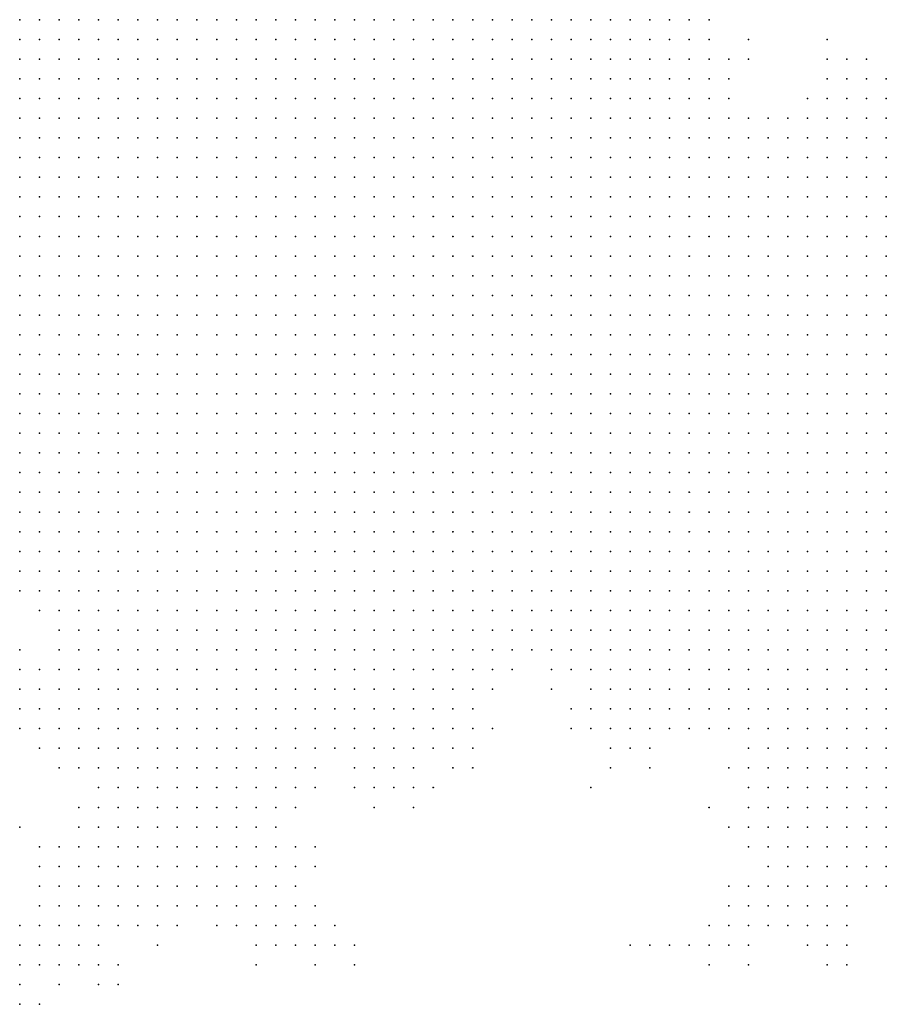
# Model space of a CAD drawing. Units: inches. Extents: x -1.42 to 1.42, y -0.98 to 0.98.
# Drawn here: x -0.8 to -0.71, y -0.14 to -0.04 of the extents above; entities that cross this region are included whole.
import ezdxf

# ---------------------------------------------------------------- set-up
doc = ezdxf.new("R2010")
doc.units = ezdxf.units.IN
doc.header["$MEASUREMENT"] = 0
doc.header["$PDMODE"] = 32
doc.header["$PDSIZE"] = 1e-05
for name, color, linetype in [('layer10', 10, 'Continuous'), ('layer11', 11, 'Continuous'), ('layer12', 12, 'Continuous'), ('layer13', 13, 'Continuous'), ('layer14', 14, 'Continuous'), ('layer149', 149, 'Continuous'), ('layer15', 15, 'Continuous'), ('layer16', 16, 'Continuous'), ('layer17', 17, 'Continuous'), ('layer18', 18, 'Continuous'), ('layer19', 19, 'Continuous'), ('layer20', 20, 'Continuous'), ('layer21', 21, 'Continuous'), ('layer22', 22, 'Continuous'), ('layer23', 23, 'Continuous'), ('layer24', 24, 'Continuous'), ('layer25', 25, 'Continuous'), ('layer26', 26, 'Continuous'), ('layer27', 27, 'Continuous'), ('layer28', 28, 'Continuous'), ('layer29', 29, 'Continuous'), ('layer30', 30, 'Continuous'), ('layer31', 31, 'Continuous'), ('layer32', 32, 'Continuous'), ('layer33', 33, 'Continuous'), ('layer34', 34, 'Continuous'), ('layer35', 35, 'Continuous'), ('layer38', 38, 'Continuous'), ('layer42', 42, 'Continuous'), ('layer46', 46, 'Continuous'), ('layer49', 49, 'Continuous'), ('layer53', 53, 'Continuous'), ('layer64', 64, 'Continuous'), ('layer65', 65, 'Continuous'), ('layer7', 7, 'Continuous'), ('layer8', 8, 'Continuous'), ('layer9', 9, 'Continuous')]:
    doc.layers.add(name, color=color, linetype=linetype)

msp = doc.modelspace()

# ---------------------------------------------------------------- linework, layer by layer
at = {"layer": 'layer10', "color": 10}
for p in [(-0.7438, -0.0395), (-0.7418, -0.0395), (-0.7398, -0.0395), (-0.7438, -0.0415), (-0.7418, -0.0415), (-0.7398, -0.0415), (-0.7438, -0.0435), (-0.7418, -0.0435), (-0.7398, -0.0435), (-0.7438, -0.0455), (-0.7418, -0.0455), (-0.7398, -0.0455), (-0.7438, -0.0475), (-0.7418, -0.0475), (-0.7398, -0.0475), (-0.7438, -0.0495), (-0.7418, -0.0495), (-0.7398, -0.0495), (-0.7458, -0.0515), (-0.7438, -0.0515), (-0.7418, -0.0515), (-0.7398, -0.0515), (-0.7458, -0.0535), (-0.7438, -0.0535), (-0.7418, -0.0535), (-0.7398, -0.0535), (-0.7478, -0.0555), (-0.7458, -0.0555), (-0.7438, -0.0555), (-0.7418, -0.0555), (-0.7398, -0.0555), (-0.7478, -0.0575), (-0.7458, -0.0575), (-0.7438, -0.0575), (-0.7418, -0.0575), (-0.7398, -0.0575), (-0.7498, -0.0595), (-0.7478, -0.0595), (-0.7458, -0.0595), (-0.7438, -0.0595), (-0.7418, -0.0595), (-0.7398, -0.0595), (-0.7498, -0.0615), (-0.7478, -0.0615), (-0.7458, -0.0615), (-0.7438, -0.0615), (-0.7418, -0.0615), (-0.7398, -0.0615), (-0.7518, -0.0635), (-0.7498, -0.0635), (-0.7478, -0.0635), (-0.7458, -0.0635), (-0.7438, -0.0635), (-0.7418, -0.0635), (-0.7398, -0.0635), (-0.7538, -0.0655), (-0.7518, -0.0655), (-0.7498, -0.0655), (-0.7478, -0.0655), (-0.7458, -0.0655), (-0.7438, -0.0655), (-0.7418, -0.0655), (-0.7398, -0.0655), (-0.7558, -0.0675), (-0.7538, -0.0675), (-0.7518, -0.0675), (-0.7498, -0.0675), (-0.7478, -0.0675), (-0.7458, -0.0675), (-0.7438, -0.0675), (-0.7418, -0.0675), (-0.7398, -0.0675), (-0.7578, -0.0695), (-0.7558, -0.0695), (-0.7538, -0.0695), (-0.7518, -0.0695), (-0.7498, -0.0695), (-0.7478, -0.0695), (-0.7458, -0.0695), (-0.7438, -0.0695), (-0.7418, -0.0695), (-0.7618, -0.0715), (-0.7598, -0.0715), (-0.7578, -0.0715), (-0.7558, -0.0715), (-0.7538, -0.0715), (-0.7518, -0.0715), (-0.7498, -0.0715), (-0.7478, -0.0715), (-0.7458, -0.0715), (-0.7438, -0.0715), (-0.7418, -0.0715), (-0.7638, -0.0735), (-0.7618, -0.0735), (-0.7598, -0.0735), (-0.7578, -0.0735), (-0.7558, -0.0735), (-0.7538, -0.0735), (-0.7518, -0.0735), (-0.7498, -0.0735), (-0.7478, -0.0735), (-0.7458, -0.0735), (-0.7438, -0.0735), (-0.7418, -0.0735), (-0.7678, -0.0755), (-0.7658, -0.0755), (-0.7638, -0.0755), (-0.7618, -0.0755), (-0.7598, -0.0755), (-0.7578, -0.0755), (-0.7558, -0.0755), (-0.7538, -0.0755), (-0.7518, -0.0755), (-0.7498, -0.0755), (-0.7478, -0.0755), (-0.7458, -0.0755), (-0.7438, -0.0755), (-0.7738, -0.0775), (-0.7718, -0.0775), (-0.7698, -0.0775), (-0.7678, -0.0775), (-0.7658, -0.0775), (-0.7638, -0.0775), (-0.7618, -0.0775), (-0.7598, -0.0775), (-0.7578, -0.0775), (-0.7558, -0.0775), (-0.7538, -0.0775), (-0.7518, -0.0775), (-0.7498, -0.0775), (-0.7478, -0.0775), (-0.7458, -0.0775), (-0.7438, -0.0775), (-0.7798, -0.0795), (-0.7778, -0.0795), (-0.7758, -0.0795), (-0.7738, -0.0795), (-0.7718, -0.0795), (-0.7698, -0.0795), (-0.7678, -0.0795), (-0.7658, -0.0795), (-0.7638, -0.0795), (-0.7618, -0.0795), (-0.7598, -0.0795), (-0.7578, -0.0795), (-0.7558, -0.0795), (-0.7538, -0.0795), (-0.7518, -0.0795), (-0.7498, -0.0795), (-0.7478, -0.0795), (-0.7458, -0.0795), (-0.7978, -0.0815), (-0.7958, -0.0815), (-0.7938, -0.0815), (-0.7918, -0.0815), (-0.7898, -0.0815), (-0.7878, -0.0815), (-0.7858, -0.0815), (-0.7838, -0.0815), (-0.7818, -0.0815), (-0.7798, -0.0815), (-0.7778, -0.0815), (-0.7758, -0.0815), (-0.7738, -0.0815), (-0.7718, -0.0815), (-0.7698, -0.0815), (-0.7678, -0.0815), (-0.7658, -0.0815), (-0.7638, -0.0815), (-0.7618, -0.0815), (-0.7598, -0.0815), (-0.7578, -0.0815), (-0.7558, -0.0815), (-0.7538, -0.0815), (-0.7518, -0.0815), (-0.7498, -0.0815), (-0.7478, -0.0815), (-0.7458, -0.0815), (-0.7998, -0.0835), (-0.7978, -0.0835), (-0.7958, -0.0835), (-0.7938, -0.0835), (-0.7918, -0.0835), (-0.7898, -0.0835), (-0.7878, -0.0835), (-0.7858, -0.0835), (-0.7838, -0.0835), (-0.7818, -0.0835), (-0.7798, -0.0835), (-0.7778, -0.0835), (-0.7758, -0.0835), (-0.7738, -0.0835), (-0.7718, -0.0835), (-0.7698, -0.0835), (-0.7678, -0.0835), (-0.7658, -0.0835), (-0.7638, -0.0835), (-0.7618, -0.0835), (-0.7598, -0.0835), (-0.7578, -0.0835), (-0.7558, -0.0835), (-0.7538, -0.0835), (-0.7518, -0.0835), (-0.7498, -0.0835), (-0.7478, -0.0835), (-0.7998, -0.0855), (-0.7978, -0.0855), (-0.7958, -0.0855), (-0.7938, -0.0855), (-0.7918, -0.0855), (-0.7898, -0.0855), (-0.7878, -0.0855), (-0.7858, -0.0855), (-0.7838, -0.0855), (-0.7818, -0.0855), (-0.7798, -0.0855), (-0.7778, -0.0855), (-0.7758, -0.0855), (-0.7738, -0.0855), (-0.7718, -0.0855), (-0.7698, -0.0855), (-0.7678, -0.0855), (-0.7658, -0.0855), (-0.7638, -0.0855), (-0.7618, -0.0855), (-0.7598, -0.0855), (-0.7578, -0.0855), (-0.7558, -0.0855), (-0.7538, -0.0855), (-0.7518, -0.0855), (-0.7498, -0.0855), (-0.7958, -0.0875), (-0.7938, -0.0875), (-0.7918, -0.0875), (-0.7898, -0.0875), (-0.7878, -0.0875), (-0.7858, -0.0875), (-0.7838, -0.0875), (-0.7818, -0.0875), (-0.7798, -0.0875), (-0.7778, -0.0875), (-0.7758, -0.0875), (-0.7738, -0.0875), (-0.7718, -0.0875), (-0.7698, -0.0875), (-0.7678, -0.0875), (-0.7658, -0.0875), (-0.7638, -0.0875), (-0.7618, -0.0875), (-0.7598, -0.0875), (-0.7578, -0.0875), (-0.7558, -0.0875), (-0.7538, -0.0875), (-0.7518, -0.0875), (-0.7918, -0.0895), (-0.7898, -0.0895), (-0.7878, -0.0895), (-0.7858, -0.0895), (-0.7838, -0.0895), (-0.7818, -0.0895), (-0.7798, -0.0895), (-0.7778, -0.0895), (-0.7758, -0.0895), (-0.7738, -0.0895), (-0.7718, -0.0895), (-0.7698, -0.0895), (-0.7678, -0.0895), (-0.7658, -0.0895), (-0.7638, -0.0895), (-0.7618, -0.0895), (-0.7598, -0.0895), (-0.7578, -0.0895), (-0.7558, -0.0895), (-0.7538, -0.0895), (-0.7878, -0.0915), (-0.7858, -0.0915), (-0.7838, -0.0915), (-0.7818, -0.0915), (-0.7798, -0.0915), (-0.7778, -0.0915), (-0.7758, -0.0915), (-0.7738, -0.0915), (-0.7718, -0.0915), (-0.7698, -0.0915), (-0.7678, -0.0915), (-0.7658, -0.0915), (-0.7638, -0.0915), (-0.7618, -0.0915), (-0.7598, -0.0915), (-0.7578, -0.0915), (-0.7558, -0.0915), (-0.7818, -0.0935), (-0.7798, -0.0935), (-0.7778, -0.0935), (-0.7758, -0.0935), (-0.7738, -0.0935), (-0.7718, -0.0935), (-0.7698, -0.0935), (-0.7678, -0.0935), (-0.7658, -0.0935), (-0.7638, -0.0935), (-0.7618, -0.0935), (-0.7598, -0.0935), (-0.7738, -0.0955), (-0.7718, -0.0955), (-0.7698, -0.0955), (-0.7678, -0.0955)]:
    msp.add_point(p, dxfattribs=at)
at = {"layer": 'layer11', "color": 11}
for p in [(-0.7378, -0.0395), (-0.7358, -0.0395), (-0.7378, -0.0415), (-0.7358, -0.0415), (-0.7378, -0.0435), (-0.7358, -0.0435), (-0.7378, -0.0455), (-0.7358, -0.0455), (-0.7338, -0.0455), (-0.7378, -0.0475), (-0.7358, -0.0475), (-0.7338, -0.0475), (-0.7378, -0.0495), (-0.7358, -0.0495), (-0.7338, -0.0495), (-0.7318, -0.0495), (-0.7378, -0.0515), (-0.7358, -0.0515), (-0.7338, -0.0515), (-0.7318, -0.0515), (-0.7298, -0.0515), (-0.7378, -0.0535), (-0.7358, -0.0535), (-0.7338, -0.0535), (-0.7318, -0.0535), (-0.7298, -0.0535), (-0.7378, -0.0555), (-0.7358, -0.0555), (-0.7338, -0.0555), (-0.7318, -0.0555), (-0.7298, -0.0555), (-0.7278, -0.0555), (-0.7378, -0.0575), (-0.7358, -0.0575), (-0.7338, -0.0575), (-0.7318, -0.0575), (-0.7298, -0.0575), (-0.7278, -0.0575), (-0.7378, -0.0595), (-0.7358, -0.0595), (-0.7338, -0.0595), (-0.7318, -0.0595), (-0.7298, -0.0595), (-0.7278, -0.0595), (-0.7378, -0.0615), (-0.7358, -0.0615), (-0.7338, -0.0615), (-0.7318, -0.0615), (-0.7298, -0.0615), (-0.7278, -0.0615), (-0.7378, -0.0635), (-0.7358, -0.0635), (-0.7338, -0.0635), (-0.7318, -0.0635), (-0.7298, -0.0635), (-0.7278, -0.0635), (-0.7258, -0.0635), (-0.7378, -0.0655), (-0.7358, -0.0655), (-0.7338, -0.0655), (-0.7318, -0.0655), (-0.7298, -0.0655), (-0.7278, -0.0655), (-0.7258, -0.0655), (-0.7378, -0.0675), (-0.7358, -0.0675), (-0.7338, -0.0675), (-0.7318, -0.0675), (-0.7298, -0.0675), (-0.7278, -0.0675), (-0.7258, -0.0675), (-0.7398, -0.0695), (-0.7378, -0.0695), (-0.7358, -0.0695), (-0.7338, -0.0695), (-0.7318, -0.0695), (-0.7298, -0.0695), (-0.7278, -0.0695), (-0.7398, -0.0715), (-0.7378, -0.0715), (-0.7358, -0.0715), (-0.7338, -0.0715), (-0.7318, -0.0715), (-0.7298, -0.0715), (-0.7278, -0.0715), (-0.7398, -0.0735), (-0.7378, -0.0735), (-0.7358, -0.0735), (-0.7338, -0.0735), (-0.7318, -0.0735), (-0.7298, -0.0735), (-0.7278, -0.0735), (-0.7418, -0.0755), (-0.7398, -0.0755), (-0.7378, -0.0755), (-0.7358, -0.0755), (-0.7338, -0.0755), (-0.7318, -0.0755), (-0.7298, -0.0755), (-0.7278, -0.0755), (-0.7418, -0.0775), (-0.7398, -0.0775), (-0.7378, -0.0775), (-0.7358, -0.0775), (-0.7338, -0.0775), (-0.7318, -0.0775), (-0.7298, -0.0775), (-0.7438, -0.0795), (-0.7418, -0.0795), (-0.7398, -0.0795), (-0.7378, -0.0795), (-0.7358, -0.0795), (-0.7338, -0.0795), (-0.7318, -0.0795), (-0.7298, -0.0795), (-0.7438, -0.0815), (-0.7418, -0.0815), (-0.7398, -0.0815), (-0.7378, -0.0815), (-0.7358, -0.0815), (-0.7338, -0.0815), (-0.7318, -0.0815), (-0.7458, -0.0835), (-0.7438, -0.0835), (-0.7418, -0.0835), (-0.7398, -0.0835), (-0.7378, -0.0835), (-0.7358, -0.0835), (-0.7338, -0.0835), (-0.7478, -0.0855), (-0.7458, -0.0855), (-0.7438, -0.0855), (-0.7418, -0.0855), (-0.7398, -0.0855), (-0.7378, -0.0855), (-0.7358, -0.0855), (-0.7338, -0.0855), (-0.7998, -0.0875), (-0.7978, -0.0875), (-0.7498, -0.0875), (-0.7478, -0.0875), (-0.7458, -0.0875), (-0.7438, -0.0875), (-0.7418, -0.0875), (-0.7398, -0.0875), (-0.7378, -0.0875), (-0.7358, -0.0875), (-0.7998, -0.0895), (-0.7978, -0.0895), (-0.7958, -0.0895), (-0.7938, -0.0895), (-0.7518, -0.0895), (-0.7498, -0.0895), (-0.7478, -0.0895), (-0.7458, -0.0895), (-0.7438, -0.0895), (-0.7418, -0.0895), (-0.7398, -0.0895), (-0.7378, -0.0895), (-0.7978, -0.0915), (-0.7958, -0.0915), (-0.7938, -0.0915), (-0.7918, -0.0915), (-0.7898, -0.0915), (-0.7538, -0.0915), (-0.7518, -0.0915), (-0.7498, -0.0915), (-0.7478, -0.0915), (-0.7458, -0.0915), (-0.7438, -0.0915), (-0.7418, -0.0915), (-0.7398, -0.0915), (-0.7958, -0.0935), (-0.7938, -0.0935), (-0.7918, -0.0935), (-0.7898, -0.0935), (-0.7878, -0.0935), (-0.7858, -0.0935), (-0.7838, -0.0935), (-0.7578, -0.0935), (-0.7558, -0.0935), (-0.7538, -0.0935), (-0.7518, -0.0935), (-0.7498, -0.0935), (-0.7478, -0.0935), (-0.7458, -0.0935), (-0.7438, -0.0935), (-0.7938, -0.0955), (-0.7918, -0.0955), (-0.7898, -0.0955), (-0.7878, -0.0955), (-0.7858, -0.0955), (-0.7838, -0.0955), (-0.7818, -0.0955), (-0.7798, -0.0955), (-0.7778, -0.0955), (-0.7758, -0.0955), (-0.7658, -0.0955), (-0.7638, -0.0955), (-0.7618, -0.0955), (-0.7598, -0.0955), (-0.7578, -0.0955), (-0.7558, -0.0955), (-0.7538, -0.0955), (-0.7518, -0.0955), (-0.7498, -0.0955), (-0.7478, -0.0955), (-0.7458, -0.0955), (-0.7918, -0.0975), (-0.7898, -0.0975), (-0.7878, -0.0975), (-0.7858, -0.0975), (-0.7838, -0.0975), (-0.7818, -0.0975), (-0.7798, -0.0975), (-0.7778, -0.0975), (-0.7758, -0.0975), (-0.7738, -0.0975), (-0.7718, -0.0975), (-0.7698, -0.0975), (-0.7678, -0.0975), (-0.7658, -0.0975), (-0.7638, -0.0975), (-0.7618, -0.0975), (-0.7598, -0.0975), (-0.7578, -0.0975), (-0.7558, -0.0975), (-0.7538, -0.0975), (-0.7518, -0.0975), (-0.7498, -0.0975), (-0.7878, -0.0995), (-0.7858, -0.0995), (-0.7838, -0.0995), (-0.7818, -0.0995), (-0.7798, -0.0995), (-0.7778, -0.0995), (-0.7758, -0.0995), (-0.7738, -0.0995), (-0.7718, -0.0995), (-0.7698, -0.0995), (-0.7678, -0.0995), (-0.7658, -0.0995), (-0.7638, -0.0995), (-0.7618, -0.0995), (-0.7598, -0.0995), (-0.7578, -0.0995), (-0.7558, -0.0995), (-0.7538, -0.0995), (-0.7838, -0.1015), (-0.7818, -0.1015), (-0.7798, -0.1015), (-0.7778, -0.1015), (-0.7758, -0.1015), (-0.7738, -0.1015), (-0.7718, -0.1015), (-0.7698, -0.1015), (-0.7678, -0.1015), (-0.7658, -0.1015), (-0.7638, -0.1015), (-0.7618, -0.1015)]:
    msp.add_point(p, dxfattribs=at)
at = {"layer": 'layer12', "color": 12}
for p in [(-0.7338, -0.0395), (-0.7338, -0.0415), (-0.7338, -0.0435), (-0.7318, -0.0435), (-0.7318, -0.0455), (-0.7318, -0.0475), (-0.7298, -0.0475), (-0.7298, -0.0495), (-0.7278, -0.0515), (-0.7278, -0.0535), (-0.7258, -0.0535), (-0.7258, -0.0555), (-0.7238, -0.0555), (-0.7258, -0.0575), (-0.7238, -0.0575), (-0.7218, -0.0575), (-0.7258, -0.0595), (-0.7238, -0.0595), (-0.7218, -0.0595), (-0.7198, -0.0595), (-0.7258, -0.0615), (-0.7238, -0.0615), (-0.7218, -0.0615), (-0.7198, -0.0615), (-0.7178, -0.0615), (-0.7238, -0.0635), (-0.7218, -0.0635), (-0.7198, -0.0635), (-0.7178, -0.0635), (-0.7238, -0.0655), (-0.7218, -0.0655), (-0.7198, -0.0655), (-0.7178, -0.0655), (-0.7158, -0.0655), (-0.7238, -0.0675), (-0.7218, -0.0675), (-0.7198, -0.0675), (-0.7178, -0.0675), (-0.7158, -0.0675), (-0.7258, -0.0695), (-0.7238, -0.0695), (-0.7218, -0.0695), (-0.7198, -0.0695), (-0.7178, -0.0695), (-0.7158, -0.0695), (-0.7138, -0.0695), (-0.7258, -0.0715), (-0.7238, -0.0715), (-0.7218, -0.0715), (-0.7198, -0.0715), (-0.7178, -0.0715), (-0.7158, -0.0715), (-0.7138, -0.0715), (-0.7258, -0.0735), (-0.7238, -0.0735), (-0.7218, -0.0735), (-0.7198, -0.0735), (-0.7178, -0.0735), (-0.7158, -0.0735), (-0.7138, -0.0735), (-0.7258, -0.0755), (-0.7238, -0.0755), (-0.7218, -0.0755), (-0.7198, -0.0755), (-0.7178, -0.0755), (-0.7158, -0.0755), (-0.7138, -0.0755), (-0.7278, -0.0775), (-0.7258, -0.0775), (-0.7238, -0.0775), (-0.7218, -0.0775), (-0.7198, -0.0775), (-0.7178, -0.0775), (-0.7158, -0.0775), (-0.7138, -0.0775), (-0.7278, -0.0795), (-0.7258, -0.0795), (-0.7238, -0.0795), (-0.7218, -0.0795), (-0.7198, -0.0795), (-0.7178, -0.0795), (-0.7158, -0.0795), (-0.7138, -0.0795), (-0.7298, -0.0815), (-0.7278, -0.0815), (-0.7258, -0.0815), (-0.7238, -0.0815), (-0.7218, -0.0815), (-0.7198, -0.0815), (-0.7178, -0.0815), (-0.7158, -0.0815), (-0.7138, -0.0815), (-0.7318, -0.0835), (-0.7298, -0.0835), (-0.7278, -0.0835), (-0.7258, -0.0835), (-0.7238, -0.0835), (-0.7218, -0.0835), (-0.7198, -0.0835), (-0.7178, -0.0835), (-0.7158, -0.0835), (-0.7318, -0.0855), (-0.7298, -0.0855), (-0.7278, -0.0855), (-0.7258, -0.0855), (-0.7238, -0.0855), (-0.7218, -0.0855), (-0.7198, -0.0855), (-0.7178, -0.0855), (-0.7158, -0.0855), (-0.7338, -0.0875), (-0.7318, -0.0875), (-0.7298, -0.0875), (-0.7278, -0.0875), (-0.7258, -0.0875), (-0.7238, -0.0875), (-0.7218, -0.0875), (-0.7198, -0.0875), (-0.7178, -0.0875), (-0.7358, -0.0895), (-0.7338, -0.0895), (-0.7318, -0.0895), (-0.7298, -0.0895), (-0.7278, -0.0895), (-0.7258, -0.0895), (-0.7238, -0.0895), (-0.7218, -0.0895), (-0.7198, -0.0895), (-0.7998, -0.0915), (-0.7378, -0.0915), (-0.7358, -0.0915), (-0.7338, -0.0915), (-0.7318, -0.0915), (-0.7298, -0.0915), (-0.7278, -0.0915), (-0.7258, -0.0915), (-0.7238, -0.0915), (-0.7218, -0.0915), (-0.7198, -0.0915), (-0.7978, -0.0935), (-0.7418, -0.0935), (-0.7398, -0.0935), (-0.7378, -0.0935), (-0.7358, -0.0935), (-0.7338, -0.0935), (-0.7318, -0.0935), (-0.7298, -0.0935), (-0.7278, -0.0935), (-0.7258, -0.0935), (-0.7238, -0.0935), (-0.7958, -0.0955), (-0.7438, -0.0955), (-0.7418, -0.0955), (-0.7398, -0.0955), (-0.7378, -0.0955), (-0.7358, -0.0955), (-0.7338, -0.0955), (-0.7318, -0.0955), (-0.7298, -0.0955), (-0.7278, -0.0955), (-0.7258, -0.0955), (-0.7938, -0.0975), (-0.7478, -0.0975), (-0.7458, -0.0975), (-0.7438, -0.0975), (-0.7418, -0.0975), (-0.7398, -0.0975), (-0.7378, -0.0975), (-0.7358, -0.0975), (-0.7338, -0.0975), (-0.7318, -0.0975), (-0.7938, -0.0995), (-0.7918, -0.0995), (-0.7898, -0.0995), (-0.7518, -0.0995), (-0.7498, -0.0995), (-0.7478, -0.0995), (-0.7458, -0.0995), (-0.7438, -0.0995), (-0.7418, -0.0995), (-0.7918, -0.1015), (-0.7898, -0.1015), (-0.7878, -0.1015), (-0.7858, -0.1015), (-0.7598, -0.1015), (-0.7578, -0.1015), (-0.7558, -0.1015), (-0.7538, -0.1015), (-0.7518, -0.1015), (-0.7498, -0.1015), (-0.7898, -0.1035), (-0.7878, -0.1035), (-0.7858, -0.1035), (-0.7838, -0.1035), (-0.7818, -0.1035), (-0.7798, -0.1035), (-0.7778, -0.1035), (-0.7758, -0.1035), (-0.7738, -0.1035), (-0.7718, -0.1035), (-0.7698, -0.1035), (-0.7678, -0.1035), (-0.7658, -0.1035), (-0.7638, -0.1035), (-0.7618, -0.1035), (-0.7598, -0.1035), (-0.7578, -0.1035), (-0.7558, -0.1035), (-0.7878, -0.1055), (-0.7858, -0.1055), (-0.7838, -0.1055), (-0.7818, -0.1055), (-0.7798, -0.1055), (-0.7778, -0.1055), (-0.7758, -0.1055), (-0.7738, -0.1055), (-0.7718, -0.1055), (-0.7698, -0.1055), (-0.7678, -0.1055), (-0.7658, -0.1055), (-0.7638, -0.1055), (-0.7618, -0.1055), (-0.7598, -0.1055), (-0.7858, -0.1075), (-0.7838, -0.1075), (-0.7818, -0.1075), (-0.7798, -0.1075), (-0.7778, -0.1075), (-0.7758, -0.1075), (-0.7738, -0.1075), (-0.7718, -0.1075), (-0.7698, -0.1075), (-0.7678, -0.1075), (-0.7658, -0.1075), (-0.7638, -0.1075), (-0.7838, -0.1095), (-0.7818, -0.1095), (-0.7798, -0.1095), (-0.7778, -0.1095), (-0.7758, -0.1095), (-0.7738, -0.1095), (-0.7718, -0.1095), (-0.7698, -0.1095), (-0.7678, -0.1095), (-0.7658, -0.1095), (-0.7798, -0.1115), (-0.7778, -0.1115), (-0.7758, -0.1115), (-0.7738, -0.1115), (-0.7718, -0.1115)]:
    msp.add_point(p, dxfattribs=at)
at = {"layer": 'layer13', "color": 13}
for p in [(-0.7318, -0.0415), (-0.7298, -0.0435), (-0.7298, -0.0455), (-0.7278, -0.0495), (-0.7258, -0.0515), (-0.7238, -0.0515), (-0.7218, -0.0515), (-0.7238, -0.0535), (-0.7218, -0.0535), (-0.7198, -0.0535), (-0.7178, -0.0535), (-0.7218, -0.0555), (-0.7198, -0.0555), (-0.7178, -0.0555), (-0.7158, -0.0555), (-0.7198, -0.0575), (-0.7178, -0.0575), (-0.7158, -0.0575), (-0.7138, -0.0575), (-0.7178, -0.0595), (-0.7158, -0.0595), (-0.7138, -0.0595), (-0.7118, -0.0595), (-0.7158, -0.0615), (-0.7138, -0.0615), (-0.7118, -0.0615), (-0.7158, -0.0635), (-0.7138, -0.0635), (-0.7118, -0.0635), (-0.7138, -0.0655), (-0.7118, -0.0655), (-0.7138, -0.0675), (-0.7118, -0.0675), (-0.7118, -0.0695), (-0.7118, -0.0715), (-0.7118, -0.0735), (-0.7118, -0.0755), (-0.7118, -0.0775), (-0.7118, -0.0795), (-0.7118, -0.0815), (-0.7138, -0.0835), (-0.7118, -0.0835), (-0.7138, -0.0855), (-0.7118, -0.0855), (-0.7158, -0.0875), (-0.7138, -0.0875), (-0.7118, -0.0875), (-0.7178, -0.0895), (-0.7158, -0.0895), (-0.7138, -0.0895), (-0.7118, -0.0895), (-0.7178, -0.0915), (-0.7158, -0.0915), (-0.7138, -0.0915), (-0.7118, -0.0915), (-0.7998, -0.0935), (-0.7218, -0.0935), (-0.7198, -0.0935), (-0.7178, -0.0935), (-0.7158, -0.0935), (-0.7138, -0.0935), (-0.7118, -0.0935), (-0.7998, -0.0955), (-0.7978, -0.0955), (-0.7238, -0.0955), (-0.7218, -0.0955), (-0.7198, -0.0955), (-0.7178, -0.0955), (-0.7158, -0.0955), (-0.7138, -0.0955), (-0.7958, -0.0975), (-0.7298, -0.0975), (-0.7278, -0.0975), (-0.7258, -0.0975), (-0.7238, -0.0975), (-0.7218, -0.0975), (-0.7198, -0.0975), (-0.7178, -0.0975), (-0.7158, -0.0975), (-0.7138, -0.0975), (-0.7398, -0.0995), (-0.7378, -0.0995), (-0.7358, -0.0995), (-0.7338, -0.0995), (-0.7318, -0.0995), (-0.7298, -0.0995), (-0.7278, -0.0995), (-0.7258, -0.0995), (-0.7238, -0.0995), (-0.7218, -0.0995), (-0.7198, -0.0995), (-0.7178, -0.0995), (-0.7158, -0.0995), (-0.7938, -0.1015), (-0.7478, -0.1015), (-0.7458, -0.1015), (-0.7438, -0.1015), (-0.7418, -0.1015), (-0.7398, -0.1015), (-0.7378, -0.1015), (-0.7358, -0.1015), (-0.7338, -0.1015), (-0.7318, -0.1015), (-0.7298, -0.1015), (-0.7278, -0.1015), (-0.7258, -0.1015), (-0.7238, -0.1015), (-0.7218, -0.1015), (-0.7198, -0.1015), (-0.7178, -0.1015), (-0.7938, -0.1035), (-0.7918, -0.1035), (-0.7538, -0.1035), (-0.7518, -0.1035), (-0.7398, -0.1035), (-0.7378, -0.1035), (-0.7358, -0.1035), (-0.7338, -0.1035), (-0.7318, -0.1035), (-0.7298, -0.1035), (-0.7278, -0.1035), (-0.7258, -0.1035), (-0.7238, -0.1035), (-0.7218, -0.1035), (-0.7938, -0.1055), (-0.7918, -0.1055), (-0.7898, -0.1055), (-0.7578, -0.1055), (-0.7558, -0.1055), (-0.7538, -0.1055), (-0.7358, -0.1055), (-0.7338, -0.1055), (-0.7318, -0.1055), (-0.7298, -0.1055), (-0.7278, -0.1055), (-0.7258, -0.1055), (-0.7918, -0.1075), (-0.7898, -0.1075), (-0.7878, -0.1075), (-0.7618, -0.1075), (-0.7598, -0.1075), (-0.7578, -0.1075), (-0.7558, -0.1075), (-0.7918, -0.1095), (-0.7898, -0.1095), (-0.7878, -0.1095), (-0.7858, -0.1095), (-0.7638, -0.1095), (-0.7618, -0.1095), (-0.7598, -0.1095), (-0.7578, -0.1095), (-0.7918, -0.1115), (-0.7898, -0.1115), (-0.7878, -0.1115), (-0.7858, -0.1115), (-0.7838, -0.1115), (-0.7818, -0.1115), (-0.7698, -0.1115), (-0.7678, -0.1115), (-0.7658, -0.1115), (-0.7638, -0.1115), (-0.7618, -0.1115), (-0.7898, -0.1135), (-0.7878, -0.1135), (-0.7858, -0.1135), (-0.7838, -0.1135), (-0.7818, -0.1135), (-0.7798, -0.1135), (-0.7778, -0.1135), (-0.7758, -0.1135), (-0.7738, -0.1135), (-0.7718, -0.1135), (-0.7698, -0.1135), (-0.7858, -0.1155), (-0.7838, -0.1155), (-0.7818, -0.1155), (-0.7798, -0.1155), (-0.7778, -0.1155), (-0.7758, -0.1155)]:
    msp.add_point(p, dxfattribs=at)
at = {"layer": 'layer14', "color": 14}
for p in [(-0.7318, -0.0395), (-0.7298, -0.0415), (-0.7278, -0.0455), (-0.7258, -0.0495), (-0.7198, -0.0515), (-0.7178, -0.0515), (-0.7158, -0.0515), (-0.7138, -0.0515), (-0.7118, -0.0515), (-0.7158, -0.0535), (-0.7138, -0.0535), (-0.7118, -0.0535), (-0.7138, -0.0555), (-0.7118, -0.0555), (-0.7118, -0.0575), (-0.7118, -0.0955), (-0.7978, -0.0975), (-0.7118, -0.0975), (-0.7138, -0.0995), (-0.7118, -0.0995), (-0.7158, -0.1015), (-0.7138, -0.1015), (-0.7118, -0.1015), (-0.7958, -0.1035), (-0.7498, -0.1035), (-0.7438, -0.1035), (-0.7418, -0.1035), (-0.7198, -0.1035), (-0.7178, -0.1035), (-0.7158, -0.1035), (-0.7138, -0.1035), (-0.7118, -0.1035), (-0.7958, -0.1055), (-0.7518, -0.1055), (-0.7418, -0.1055), (-0.7398, -0.1055), (-0.7378, -0.1055), (-0.7238, -0.1055), (-0.7218, -0.1055), (-0.7198, -0.1055), (-0.7178, -0.1055), (-0.7158, -0.1055), (-0.7138, -0.1055), (-0.7118, -0.1055), (-0.7958, -0.1075), (-0.7938, -0.1075), (-0.7538, -0.1075), (-0.7378, -0.1075), (-0.7358, -0.1075), (-0.7338, -0.1075), (-0.7318, -0.1075), (-0.7298, -0.1075), (-0.7278, -0.1075), (-0.7258, -0.1075), (-0.7238, -0.1075), (-0.7218, -0.1075), (-0.7198, -0.1075), (-0.7178, -0.1075), (-0.7158, -0.1075), (-0.7138, -0.1075), (-0.7118, -0.1075), (-0.7938, -0.1095), (-0.7558, -0.1095), (-0.7238, -0.1095), (-0.7218, -0.1095), (-0.7198, -0.1095), (-0.7938, -0.1115), (-0.7598, -0.1115), (-0.7578, -0.1115), (-0.7918, -0.1135), (-0.7678, -0.1135), (-0.7658, -0.1135), (-0.7638, -0.1135), (-0.7618, -0.1135), (-0.7598, -0.1135), (-0.7898, -0.1155), (-0.7878, -0.1155), (-0.7738, -0.1155), (-0.7718, -0.1155), (-0.7878, -0.1175), (-0.7858, -0.1175), (-0.7838, -0.1175), (-0.7818, -0.1175), (-0.7798, -0.1175), (-0.7778, -0.1175), (-0.7758, -0.1175), (-0.7738, -0.1175), (-0.7858, -0.1195), (-0.7838, -0.1195), (-0.7818, -0.1195), (-0.7798, -0.1195), (-0.7778, -0.1195), (-0.7758, -0.1195)]:
    msp.add_point(p, dxfattribs=at)
at = {"layer": 'layer149', "color": 149}
msp.add_point((-0.7258, -0.1175), dxfattribs=at)
at = {"layer": 'layer15', "color": 15}
for p in [(-0.7278, -0.0435), (-0.7278, -0.0475), (-0.7238, -0.0495), (-0.7198, -0.0495), (-0.7178, -0.0495), (-0.7158, -0.0495), (-0.7138, -0.0495), (-0.7118, -0.0495), (-0.7958, -0.0995), (-0.7958, -0.1015), (-0.7458, -0.1035), (-0.7438, -0.1055), (-0.7978, -0.1075), (-0.7418, -0.1075), (-0.7398, -0.1075), (-0.7958, -0.1095), (-0.7398, -0.1095), (-0.7378, -0.1095), (-0.7358, -0.1095), (-0.7338, -0.1095), (-0.7318, -0.1095), (-0.7298, -0.1095), (-0.7278, -0.1095), (-0.7258, -0.1095), (-0.7178, -0.1095), (-0.7158, -0.1095), (-0.7138, -0.1095), (-0.7118, -0.1095), (-0.7958, -0.1115), (-0.7558, -0.1115), (-0.7238, -0.1115), (-0.7218, -0.1115), (-0.7198, -0.1115), (-0.7178, -0.1115), (-0.7158, -0.1115), (-0.7138, -0.1115), (-0.7118, -0.1115), (-0.7938, -0.1135), (-0.7578, -0.1135), (-0.7218, -0.1135), (-0.7198, -0.1135), (-0.7178, -0.1135), (-0.7158, -0.1135), (-0.7138, -0.1135), (-0.7118, -0.1135), (-0.7918, -0.1155), (-0.7698, -0.1155), (-0.7638, -0.1155), (-0.7618, -0.1155), (-0.7178, -0.1155), (-0.7158, -0.1155), (-0.7138, -0.1155), (-0.7118, -0.1155), (-0.7918, -0.1175), (-0.7898, -0.1175), (-0.7718, -0.1175), (-0.7898, -0.1195), (-0.7878, -0.1195), (-0.7738, -0.1195), (-0.7898, -0.1215), (-0.7878, -0.1215), (-0.7858, -0.1215), (-0.7838, -0.1215), (-0.7818, -0.1215), (-0.7798, -0.1215), (-0.7778, -0.1215), (-0.7758, -0.1215), (-0.7878, -0.1235), (-0.7858, -0.1235), (-0.7838, -0.1235), (-0.7818, -0.1235), (-0.7798, -0.1235), (-0.7778, -0.1235), (-0.7858, -0.1255), (-0.7838, -0.1255), (-0.7818, -0.1255)]:
    msp.add_point(p, dxfattribs=at)
at = {"layer": 'layer16', "color": 16}
for p in [(-0.7298, -0.0395), (-0.7178, -0.0475), (-0.7158, -0.0475), (-0.7138, -0.0475), (-0.7478, -0.1035), (-0.7978, -0.1055), (-0.7498, -0.1055), (-0.7518, -0.1075), (-0.7978, -0.1095), (-0.7398, -0.1115), (-0.7378, -0.1115), (-0.7358, -0.1115), (-0.7338, -0.1115), (-0.7318, -0.1115), (-0.7258, -0.1115), (-0.7958, -0.1135), (-0.7558, -0.1135), (-0.7238, -0.1135), (-0.7658, -0.1155), (-0.7598, -0.1155), (-0.7238, -0.1155), (-0.7218, -0.1155), (-0.7198, -0.1155), (-0.7218, -0.1175), (-0.7198, -0.1175), (-0.7178, -0.1175), (-0.7158, -0.1175), (-0.7138, -0.1175), (-0.7118, -0.1175), (-0.7918, -0.1195), (-0.7178, -0.1195), (-0.7158, -0.1195), (-0.7138, -0.1195), (-0.7118, -0.1195), (-0.7918, -0.1215), (-0.7918, -0.1235), (-0.7898, -0.1235), (-0.7758, -0.1235), (-0.7898, -0.1255), (-0.7878, -0.1255), (-0.7798, -0.1255), (-0.7778, -0.1255), (-0.7758, -0.1255), (-0.7858, -0.1275), (-0.7838, -0.1275), (-0.7818, -0.1275), (-0.7798, -0.1275)]:
    msp.add_point(p, dxfattribs=at)
at = {"layer": 'layer17', "color": 17}
for p in [(-0.7158, -0.0455), (-0.7198, -0.0475), (-0.7998, -0.1075), (-0.7998, -0.1095), (-0.7538, -0.1095), (-0.7418, -0.1095), (-0.7978, -0.1115), (-0.7538, -0.1115), (-0.7298, -0.1115), (-0.7258, -0.1135), (-0.7938, -0.1155), (-0.7698, -0.1175), (-0.7618, -0.1175), (-0.7218, -0.1195), (-0.7198, -0.1195), (-0.7738, -0.1215), (-0.7198, -0.1215), (-0.7178, -0.1215), (-0.7158, -0.1215), (-0.7138, -0.1215), (-0.7118, -0.1215), (-0.7938, -0.1235), (-0.7738, -0.1235), (-0.7178, -0.1235), (-0.7158, -0.1235), (-0.7138, -0.1235), (-0.7118, -0.1235), (-0.7918, -0.1255), (-0.7738, -0.1255), (-0.7918, -0.1275), (-0.7898, -0.1275), (-0.7878, -0.1275), (-0.7778, -0.1275), (-0.7758, -0.1275), (-0.7898, -0.1295), (-0.7878, -0.1295), (-0.7858, -0.1295)]:
    msp.add_point(p, dxfattribs=at)
at = {"layer": 'layer18', "color": 18}
for p in [(-0.7178, -0.0455), (-0.7218, -0.0495), (-0.7458, -0.1055), (-0.7418, -0.1115), (-0.7538, -0.1135), (-0.7398, -0.1135), (-0.7378, -0.1135), (-0.7258, -0.1155), (-0.7598, -0.1175), (-0.7238, -0.1175), (-0.7938, -0.1195), (-0.7238, -0.1195), (-0.7938, -0.1215), (-0.7238, -0.1215), (-0.7218, -0.1215), (-0.7218, -0.1235), (-0.7198, -0.1235), (-0.7938, -0.1255), (-0.7198, -0.1255), (-0.7178, -0.1255), (-0.7158, -0.1255), (-0.7138, -0.1255), (-0.7118, -0.1255), (-0.7938, -0.1275), (-0.7738, -0.1275), (-0.7938, -0.1295), (-0.7918, -0.1295), (-0.7838, -0.1295), (-0.7798, -0.1295), (-0.7778, -0.1295), (-0.7758, -0.1295)]:
    msp.add_point(p, dxfattribs=at)
at = {"layer": 'layer19', "color": 19}
for p in [(-0.7138, -0.0455), (-0.7998, -0.0975), (-0.7978, -0.0995), (-0.7998, -0.1055), (-0.7638, -0.1175), (-0.7958, -0.1235), (-0.7718, -0.1235), (-0.7238, -0.1235), (-0.7958, -0.1255), (-0.7218, -0.1255), (-0.7958, -0.1275), (-0.7218, -0.1275), (-0.7198, -0.1275), (-0.7178, -0.1275), (-0.7158, -0.1275), (-0.7958, -0.1295), (-0.7818, -0.1295), (-0.7738, -0.1295), (-0.7938, -0.1315), (-0.7918, -0.1315), (-0.7898, -0.1315), (-0.7858, -0.1315), (-0.7758, -0.1315)]:
    msp.add_point(p, dxfattribs=at)
at = {"layer": 'layer20', "color": 20}
for p in [(-0.7158, -0.0435), (-0.7998, -0.1115), (-0.7278, -0.1115), (-0.7398, -0.1155), (-0.7718, -0.1195), (-0.7258, -0.1215), (-0.7718, -0.1255), (-0.7238, -0.1255), (-0.7238, -0.1275), (-0.7218, -0.1295), (-0.7198, -0.1295), (-0.7178, -0.1295), (-0.7958, -0.1315), (-0.7778, -0.1315), (-0.7738, -0.1315), (-0.7958, -0.1335), (-0.7938, -0.1335), (-0.7918, -0.1335)]:
    msp.add_point(p, dxfattribs=at)
at = {"layer": 'layer21', "color": 21}
for p in [(-0.7358, -0.1135), (-0.7958, -0.1155), (-0.7538, -0.1155), (-0.7598, -0.1195), (-0.7258, -0.1235), (-0.7978, -0.1255), (-0.7978, -0.1275), (-0.7718, -0.1275), (-0.7138, -0.1275), (-0.7118, -0.1275), (-0.7718, -0.1295), (-0.7238, -0.1295), (-0.7978, -0.1315), (-0.7838, -0.1315), (-0.7798, -0.1315), (-0.7718, -0.1315), (-0.7218, -0.1315), (-0.7198, -0.1315), (-0.7978, -0.1335), (-0.7738, -0.1335)]:
    msp.add_point(p, dxfattribs=at)
at = {"layer": 'layer22', "color": 22}
for p in [(-0.7178, -0.0435), (-0.7138, -0.0435), (-0.7518, -0.1115), (-0.7978, -0.1135), (-0.7558, -0.1155), (-0.7258, -0.1195), (-0.7978, -0.1235), (-0.7978, -0.1295), (-0.7258, -0.1295), (-0.7238, -0.1315), (-0.7178, -0.1315), (-0.7758, -0.1335), (-0.7978, -0.1355), (-0.7958, -0.1355), (-0.7938, -0.1355), (-0.7918, -0.1355)]:
    msp.add_point(p, dxfattribs=at)
at = {"layer": 'layer23', "color": 23}
for p in [(-0.7438, -0.1095), (-0.7258, -0.1275), (-0.7698, -0.1315), (-0.7258, -0.1315), (-0.7998, -0.1335), (-0.7718, -0.1335), (-0.7178, -0.1335), (-0.7998, -0.1355)]:
    msp.add_point(p, dxfattribs=at)
at = {"layer": 'layer24', "color": 24}
for p in [(-0.7438, -0.1115), (-0.7358, -0.1155), (-0.7278, -0.1155), (-0.7638, -0.1195), (-0.7278, -0.1215), (-0.7998, -0.1315), (-0.7878, -0.1315), (-0.7158, -0.1315), (-0.7698, -0.1335), (-0.7198, -0.1335)]:
    msp.add_point(p, dxfattribs=at)
at = {"layer": 'layer25', "color": 25}
for p in [(-0.7658, -0.1175), (-0.7278, -0.1295), (-0.7158, -0.1295), (-0.7278, -0.1315), (-0.7758, -0.1355), (-0.7998, -0.1375)]:
    msp.add_point(p, dxfattribs=at)
at = {"layer": 'layer26', "color": 26}
for p in [(-0.7258, -0.0415), (-0.7178, -0.0415), (-0.7998, -0.1035), (-0.7458, -0.1075), (-0.7698, -0.1235), (-0.7278, -0.1335), (-0.7258, -0.1335), (-0.7898, -0.1355), (-0.7178, -0.1355), (-0.7918, -0.1375), (-0.7898, -0.1375)]:
    msp.add_point(p, dxfattribs=at)
at = {"layer": 'layer27', "color": 27}
for p in [(-0.7698, -0.1295), (-0.7678, -0.1335)]:
    msp.add_point(p, dxfattribs=at)
at = {"layer": 'layer28', "color": 28}
for p in [(-0.7258, -0.0435), (-0.7158, -0.1355)]:
    msp.add_point(p, dxfattribs=at)
at = {"layer": 'layer29', "color": 29}
for p in [(-0.7118, -0.0455), (-0.7118, -0.0475), (-0.7698, -0.1255), (-0.7298, -0.1315), (-0.7298, -0.1335), (-0.7958, -0.1375)]:
    msp.add_point(p, dxfattribs=at)
at = {"layer": 'layer30', "color": 30}
for p in [(-0.7418, -0.1175), (-0.7698, -0.1355), (-0.7998, -0.1395)]:
    msp.add_point(p, dxfattribs=at)
at = {"layer": 'layer31', "color": 31}
msp.add_point((-0.7278, -0.1275), dxfattribs=at)
at = {"layer": 'layer32', "color": 32}
for p in [(-0.7318, -0.1335), (-0.7258, -0.1355)]:
    msp.add_point(p, dxfattribs=at)
at = {"layer": 'layer33', "color": 33}
for p in [(-0.7158, -0.1335), (-0.7978, -0.1395)]:
    msp.add_point(p, dxfattribs=at)
at = {"layer": 'layer34', "color": 34}
for p in [(-0.7858, -0.1335), (-0.7658, -0.1335)]:
    msp.add_point(p, dxfattribs=at)
at = {"layer": 'layer35', "color": 35}
msp.add_point((-0.7998, -0.1215), dxfattribs=at)
at = {"layer": 'layer38', "color": 38}
msp.add_point((-0.7338, -0.1335), dxfattribs=at)
at = {"layer": 'layer42', "color": 42}
for p in [(-0.7678, -0.1315), (-0.7298, -0.1355)]:
    msp.add_point(p, dxfattribs=at)
at = {"layer": 'layer46', "color": 46}
msp.add_point((-0.7298, -0.1195), dxfattribs=at)
at = {"layer": 'layer49', "color": 49}
msp.add_point((-0.7358, -0.1335), dxfattribs=at)
at = {"layer": 'layer53', "color": 53}
msp.add_point((-0.7578, -0.1175), dxfattribs=at)
at = {"layer": 'layer64', "color": 64}
msp.add_point((-0.7658, -0.1355), dxfattribs=at)
at = {"layer": 'layer65', "color": 65}
msp.add_point((-0.7378, -0.1335), dxfattribs=at)
at = {"layer": 'layer7', "color": 7}
for p in [(-0.7998, -0.0395), (-0.7978, -0.0395), (-0.7958, -0.0395), (-0.7938, -0.0395), (-0.7918, -0.0395), (-0.7998, -0.0415), (-0.7978, -0.0415), (-0.7958, -0.0415), (-0.7998, -0.0435), (-0.7978, -0.0435)]:
    msp.add_point(p, dxfattribs=at)
at = {"layer": 'layer8', "color": 8}
for p in [(-0.7898, -0.0395), (-0.7878, -0.0395), (-0.7858, -0.0395), (-0.7838, -0.0395), (-0.7818, -0.0395), (-0.7798, -0.0395), (-0.7778, -0.0395), (-0.7758, -0.0395), (-0.7738, -0.0395), (-0.7718, -0.0395), (-0.7698, -0.0395), (-0.7678, -0.0395), (-0.7658, -0.0395), (-0.7938, -0.0415), (-0.7918, -0.0415), (-0.7898, -0.0415), (-0.7878, -0.0415), (-0.7858, -0.0415), (-0.7838, -0.0415), (-0.7818, -0.0415), (-0.7798, -0.0415), (-0.7778, -0.0415), (-0.7758, -0.0415), (-0.7738, -0.0415), (-0.7718, -0.0415), (-0.7698, -0.0415), (-0.7678, -0.0415), (-0.7958, -0.0435), (-0.7938, -0.0435), (-0.7918, -0.0435), (-0.7898, -0.0435), (-0.7878, -0.0435), (-0.7858, -0.0435), (-0.7838, -0.0435), (-0.7818, -0.0435), (-0.7798, -0.0435), (-0.7778, -0.0435), (-0.7758, -0.0435), (-0.7738, -0.0435), (-0.7718, -0.0435), (-0.7698, -0.0435), (-0.7678, -0.0435), (-0.7998, -0.0455), (-0.7978, -0.0455), (-0.7958, -0.0455), (-0.7938, -0.0455), (-0.7918, -0.0455), (-0.7898, -0.0455), (-0.7878, -0.0455), (-0.7858, -0.0455), (-0.7838, -0.0455), (-0.7818, -0.0455), (-0.7798, -0.0455), (-0.7778, -0.0455), (-0.7758, -0.0455), (-0.7738, -0.0455), (-0.7718, -0.0455), (-0.7698, -0.0455), (-0.7998, -0.0475), (-0.7978, -0.0475), (-0.7958, -0.0475), (-0.7938, -0.0475), (-0.7918, -0.0475), (-0.7898, -0.0475), (-0.7878, -0.0475), (-0.7858, -0.0475), (-0.7838, -0.0475), (-0.7818, -0.0475), (-0.7798, -0.0475), (-0.7778, -0.0475), (-0.7758, -0.0475), (-0.7738, -0.0475), (-0.7718, -0.0475), (-0.7998, -0.0495), (-0.7978, -0.0495), (-0.7958, -0.0495), (-0.7938, -0.0495), (-0.7918, -0.0495), (-0.7898, -0.0495), (-0.7878, -0.0495), (-0.7858, -0.0495), (-0.7838, -0.0495), (-0.7818, -0.0495), (-0.7798, -0.0495), (-0.7778, -0.0495), (-0.7758, -0.0495), (-0.7738, -0.0495), (-0.7718, -0.0495), (-0.7998, -0.0515), (-0.7978, -0.0515), (-0.7958, -0.0515), (-0.7938, -0.0515), (-0.7918, -0.0515), (-0.7898, -0.0515), (-0.7878, -0.0515), (-0.7858, -0.0515), (-0.7838, -0.0515), (-0.7818, -0.0515), (-0.7798, -0.0515), (-0.7778, -0.0515), (-0.7758, -0.0515), (-0.7738, -0.0515), (-0.7998, -0.0535), (-0.7978, -0.0535), (-0.7958, -0.0535), (-0.7938, -0.0535), (-0.7918, -0.0535), (-0.7898, -0.0535), (-0.7878, -0.0535), (-0.7858, -0.0535), (-0.7838, -0.0535), (-0.7818, -0.0535), (-0.7798, -0.0535), (-0.7778, -0.0535), (-0.7758, -0.0535), (-0.7998, -0.0555), (-0.7978, -0.0555), (-0.7958, -0.0555), (-0.7938, -0.0555), (-0.7918, -0.0555), (-0.7898, -0.0555), (-0.7878, -0.0555), (-0.7858, -0.0555), (-0.7838, -0.0555), (-0.7818, -0.0555), (-0.7798, -0.0555), (-0.7778, -0.0555), (-0.7998, -0.0575), (-0.7978, -0.0575), (-0.7958, -0.0575), (-0.7938, -0.0575), (-0.7918, -0.0575), (-0.7898, -0.0575), (-0.7878, -0.0575), (-0.7858, -0.0575), (-0.7838, -0.0575), (-0.7818, -0.0575), (-0.7798, -0.0575), (-0.7998, -0.0595), (-0.7978, -0.0595), (-0.7958, -0.0595), (-0.7938, -0.0595), (-0.7918, -0.0595), (-0.7898, -0.0595), (-0.7878, -0.0595), (-0.7858, -0.0595), (-0.7838, -0.0595), (-0.7818, -0.0595), (-0.7998, -0.0615), (-0.7978, -0.0615), (-0.7958, -0.0615), (-0.7938, -0.0615), (-0.7918, -0.0615), (-0.7898, -0.0615), (-0.7878, -0.0615), (-0.7858, -0.0615), (-0.7838, -0.0615), (-0.7998, -0.0635), (-0.7978, -0.0635), (-0.7958, -0.0635), (-0.7938, -0.0635), (-0.7918, -0.0635), (-0.7898, -0.0635), (-0.7878, -0.0635), (-0.7858, -0.0635), (-0.7998, -0.0655), (-0.7978, -0.0655), (-0.7958, -0.0655), (-0.7938, -0.0655), (-0.7918, -0.0655), (-0.7898, -0.0655), (-0.7998, -0.0675), (-0.7978, -0.0675), (-0.7958, -0.0675), (-0.7938, -0.0675), (-0.7918, -0.0675), (-0.7998, -0.0695), (-0.7978, -0.0695), (-0.7958, -0.0695), (-0.7998, -0.0715)]:
    msp.add_point(p, dxfattribs=at)
at = {"layer": 'layer9', "color": 9}
for p in [(-0.7638, -0.0395), (-0.7618, -0.0395), (-0.7598, -0.0395), (-0.7578, -0.0395), (-0.7558, -0.0395), (-0.7538, -0.0395), (-0.7518, -0.0395), (-0.7498, -0.0395), (-0.7478, -0.0395), (-0.7458, -0.0395), (-0.7658, -0.0415), (-0.7638, -0.0415), (-0.7618, -0.0415), (-0.7598, -0.0415), (-0.7578, -0.0415), (-0.7558, -0.0415), (-0.7538, -0.0415), (-0.7518, -0.0415), (-0.7498, -0.0415), (-0.7478, -0.0415), (-0.7458, -0.0415), (-0.7658, -0.0435), (-0.7638, -0.0435), (-0.7618, -0.0435), (-0.7598, -0.0435), (-0.7578, -0.0435), (-0.7558, -0.0435), (-0.7538, -0.0435), (-0.7518, -0.0435), (-0.7498, -0.0435), (-0.7478, -0.0435), (-0.7458, -0.0435), (-0.7678, -0.0455), (-0.7658, -0.0455), (-0.7638, -0.0455), (-0.7618, -0.0455), (-0.7598, -0.0455), (-0.7578, -0.0455), (-0.7558, -0.0455), (-0.7538, -0.0455), (-0.7518, -0.0455), (-0.7498, -0.0455), (-0.7478, -0.0455), (-0.7458, -0.0455), (-0.7698, -0.0475), (-0.7678, -0.0475), (-0.7658, -0.0475), (-0.7638, -0.0475), (-0.7618, -0.0475), (-0.7598, -0.0475), (-0.7578, -0.0475), (-0.7558, -0.0475), (-0.7538, -0.0475), (-0.7518, -0.0475), (-0.7498, -0.0475), (-0.7478, -0.0475), (-0.7458, -0.0475), (-0.7698, -0.0495), (-0.7678, -0.0495), (-0.7658, -0.0495), (-0.7638, -0.0495), (-0.7618, -0.0495), (-0.7598, -0.0495), (-0.7578, -0.0495), (-0.7558, -0.0495), (-0.7538, -0.0495), (-0.7518, -0.0495), (-0.7498, -0.0495), (-0.7478, -0.0495), (-0.7458, -0.0495), (-0.7718, -0.0515), (-0.7698, -0.0515), (-0.7678, -0.0515), (-0.7658, -0.0515), (-0.7638, -0.0515), (-0.7618, -0.0515), (-0.7598, -0.0515), (-0.7578, -0.0515), (-0.7558, -0.0515), (-0.7538, -0.0515), (-0.7518, -0.0515), (-0.7498, -0.0515), (-0.7478, -0.0515), (-0.7738, -0.0535), (-0.7718, -0.0535), (-0.7698, -0.0535), (-0.7678, -0.0535), (-0.7658, -0.0535), (-0.7638, -0.0535), (-0.7618, -0.0535), (-0.7598, -0.0535), (-0.7578, -0.0535), (-0.7558, -0.0535), (-0.7538, -0.0535), (-0.7518, -0.0535), (-0.7498, -0.0535), (-0.7478, -0.0535), (-0.7758, -0.0555), (-0.7738, -0.0555), (-0.7718, -0.0555), (-0.7698, -0.0555), (-0.7678, -0.0555), (-0.7658, -0.0555), (-0.7638, -0.0555), (-0.7618, -0.0555), (-0.7598, -0.0555), (-0.7578, -0.0555), (-0.7558, -0.0555), (-0.7538, -0.0555), (-0.7518, -0.0555), (-0.7498, -0.0555), (-0.7778, -0.0575), (-0.7758, -0.0575), (-0.7738, -0.0575), (-0.7718, -0.0575), (-0.7698, -0.0575), (-0.7678, -0.0575), (-0.7658, -0.0575), (-0.7638, -0.0575), (-0.7618, -0.0575), (-0.7598, -0.0575), (-0.7578, -0.0575), (-0.7558, -0.0575), (-0.7538, -0.0575), (-0.7518, -0.0575), (-0.7498, -0.0575), (-0.7798, -0.0595), (-0.7778, -0.0595), (-0.7758, -0.0595), (-0.7738, -0.0595), (-0.7718, -0.0595), (-0.7698, -0.0595), (-0.7678, -0.0595), (-0.7658, -0.0595), (-0.7638, -0.0595), (-0.7618, -0.0595), (-0.7598, -0.0595), (-0.7578, -0.0595), (-0.7558, -0.0595), (-0.7538, -0.0595), (-0.7518, -0.0595), (-0.7818, -0.0615), (-0.7798, -0.0615), (-0.7778, -0.0615), (-0.7758, -0.0615), (-0.7738, -0.0615), (-0.7718, -0.0615), (-0.7698, -0.0615), (-0.7678, -0.0615), (-0.7658, -0.0615), (-0.7638, -0.0615), (-0.7618, -0.0615), (-0.7598, -0.0615), (-0.7578, -0.0615), (-0.7558, -0.0615), (-0.7538, -0.0615), (-0.7518, -0.0615), (-0.7838, -0.0635), (-0.7818, -0.0635), (-0.7798, -0.0635), (-0.7778, -0.0635), (-0.7758, -0.0635), (-0.7738, -0.0635), (-0.7718, -0.0635), (-0.7698, -0.0635), (-0.7678, -0.0635), (-0.7658, -0.0635), (-0.7638, -0.0635), (-0.7618, -0.0635), (-0.7598, -0.0635), (-0.7578, -0.0635), (-0.7558, -0.0635), (-0.7538, -0.0635), (-0.7878, -0.0655), (-0.7858, -0.0655), (-0.7838, -0.0655), (-0.7818, -0.0655), (-0.7798, -0.0655), (-0.7778, -0.0655), (-0.7758, -0.0655), (-0.7738, -0.0655), (-0.7718, -0.0655), (-0.7698, -0.0655), (-0.7678, -0.0655), (-0.7658, -0.0655), (-0.7638, -0.0655), (-0.7618, -0.0655), (-0.7598, -0.0655), (-0.7578, -0.0655), (-0.7558, -0.0655), (-0.7898, -0.0675), (-0.7878, -0.0675), (-0.7858, -0.0675), (-0.7838, -0.0675), (-0.7818, -0.0675), (-0.7798, -0.0675), (-0.7778, -0.0675), (-0.7758, -0.0675), (-0.7738, -0.0675), (-0.7718, -0.0675), (-0.7698, -0.0675), (-0.7678, -0.0675), (-0.7658, -0.0675), (-0.7638, -0.0675), (-0.7618, -0.0675), (-0.7598, -0.0675), (-0.7578, -0.0675), (-0.7938, -0.0695), (-0.7918, -0.0695), (-0.7898, -0.0695), (-0.7878, -0.0695), (-0.7858, -0.0695), (-0.7838, -0.0695), (-0.7818, -0.0695), (-0.7798, -0.0695), (-0.7778, -0.0695), (-0.7758, -0.0695), (-0.7738, -0.0695), (-0.7718, -0.0695), (-0.7698, -0.0695), (-0.7678, -0.0695), (-0.7658, -0.0695), (-0.7638, -0.0695), (-0.7618, -0.0695), (-0.7598, -0.0695), (-0.7978, -0.0715), (-0.7958, -0.0715), (-0.7938, -0.0715), (-0.7918, -0.0715), (-0.7898, -0.0715), (-0.7878, -0.0715), (-0.7858, -0.0715), (-0.7838, -0.0715), (-0.7818, -0.0715), (-0.7798, -0.0715), (-0.7778, -0.0715), (-0.7758, -0.0715), (-0.7738, -0.0715), (-0.7718, -0.0715), (-0.7698, -0.0715), (-0.7678, -0.0715), (-0.7658, -0.0715), (-0.7638, -0.0715), (-0.7998, -0.0735), (-0.7978, -0.0735), (-0.7958, -0.0735), (-0.7938, -0.0735), (-0.7918, -0.0735), (-0.7898, -0.0735), (-0.7878, -0.0735), (-0.7858, -0.0735), (-0.7838, -0.0735), (-0.7818, -0.0735), (-0.7798, -0.0735), (-0.7778, -0.0735), (-0.7758, -0.0735), (-0.7738, -0.0735), (-0.7718, -0.0735), (-0.7698, -0.0735), (-0.7678, -0.0735), (-0.7658, -0.0735), (-0.7998, -0.0755), (-0.7978, -0.0755), (-0.7958, -0.0755), (-0.7938, -0.0755), (-0.7918, -0.0755), (-0.7898, -0.0755), (-0.7878, -0.0755), (-0.7858, -0.0755), (-0.7838, -0.0755), (-0.7818, -0.0755), (-0.7798, -0.0755), (-0.7778, -0.0755), (-0.7758, -0.0755), (-0.7738, -0.0755), (-0.7718, -0.0755), (-0.7698, -0.0755), (-0.7998, -0.0775), (-0.7978, -0.0775), (-0.7958, -0.0775), (-0.7938, -0.0775), (-0.7918, -0.0775), (-0.7898, -0.0775), (-0.7878, -0.0775), (-0.7858, -0.0775), (-0.7838, -0.0775), (-0.7818, -0.0775), (-0.7798, -0.0775), (-0.7778, -0.0775), (-0.7758, -0.0775), (-0.7998, -0.0795), (-0.7978, -0.0795), (-0.7958, -0.0795), (-0.7938, -0.0795), (-0.7918, -0.0795), (-0.7898, -0.0795), (-0.7878, -0.0795), (-0.7858, -0.0795), (-0.7838, -0.0795), (-0.7818, -0.0795), (-0.7998, -0.0815)]:
    msp.add_point(p, dxfattribs=at)

doc.saveas('drawing.dxf')
